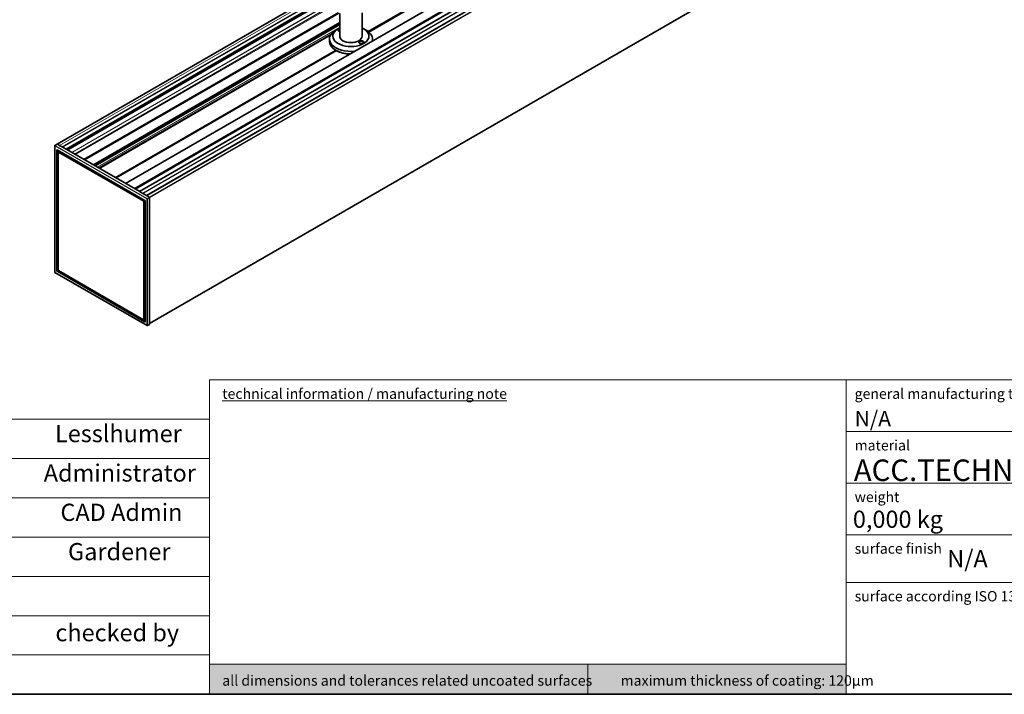
# Model space of a CAD drawing. Units: millimetres. Extents: x 35 to 2069, y 35 to 1450.
# Drawn here: x 970 to 1542, y 35 to 427 of the extents above; entities that cross this region are included whole.
import ezdxf
from ezdxf.enums import TextEntityAlignment as Align

# ---------------------------------------------------------------- set-up
doc = ezdxf.new("R2010")
doc.units = ezdxf.units.MM
doc.header["$LTSCALE"] = 5
for name, color, linetype, lineweight in [('Border (ISO)', 7, 'Continuous', 35), ('Hatch (ISO)', 7, 'Continuous', 18), ('Symbol (ISO)', 7, 'Continuous', 18), ('Title (ISO)', 7, 'Continuous', 18), ('Visible (ISO)', 7, 'Continuous', 35), ('Visible Narrow (ISO)', 7, 'Continuous', 18)]:
    doc.layers.add(name, color=color, linetype=linetype, lineweight=lineweight)
doc.styles.add('MoltoLuce 2 mm', font='TSTARPRO-Regular.ttf')
doc.styles.add('Text Style109', font='TSTARPRO-Regular.ttf')
doc.styles.add('Text Style112', font='TSTARPRO-Regular.ttf')
doc.styles.add('Text Style125', font='TSTARPRO-Regular.ttf')

# ---------------------------------------------------------------- blocks, each defined once
blk = doc.blocks.new('Title Blocks MoltoLuce SIMPLE')
at = {"layer": 'Hatch (ISO)'}
for points in [[(216, 7), (260, 7), (260, 10.5), (216, 10.5)], [(290, 7), (290, 10.5), (260, 10.5), (260, 7)]]:
    blk.add_hatch(color=254, dxfattribs=at).paths.add_polyline_path(points)
at = {"layer": 'Title (ISO)'}
for p, q in [((216, 43.54), (413, 43.54)), ((216, 7), (216, 43.54)), ((290, 43.54), (290, 7)), ((290, 37.54), (365, 37.54)), ((290, 31.54), (413, 31.54)), ((290, 25.54), (345, 25.54)), ((290, 20), (345, 20)), ((216, 10.5), (290, 10.5)), ((260, 7), (260, 10.5)), ((413, 7), (216, 7))]:
    blk.add_line(p, q, dxfattribs=at)
at = {"layer": 'Title (ISO)', "style": 'MoltoLuce 2 mm'}
for s, insert, char_height, attachment_point in [('\\fTSTAR PRO|b0|i0;{\\H1.2000;\\Ltechnical information / manufacturing note}\\l', (217.5, 42.54), 1.2, 1), ('\\fTSTAR PRO|b0|i0;{\\H1.2000;general manufacturing tolerances}', (291, 42.54), 1.2, 1), ('\\fTSTAR PRO|b0|i0;{\\H1.8000;N/A  }', (291, 39.04), 1.8, 4), ('\\fTSTAR PRO|b0|i0;{\\H1.2000;material}', (291, 36.54), 1.2, 1), ('\\fTSTAR PRO|b0|i0;{\\H1.2000;weight}', (291, 30.54), 1.2, 1), ('\\fTSTAR PRO|b0|i0;{\\H1.2000;surface finish}', (291, 24.54), 1.2, 1), ('\\fTSTAR PRO|b0|i0;{\\H1.2000;surface according ISO 1302}', (291, 19), 1.2, 1), ('\\fTSTAR PRO|b1|i0;{\\H1.2000;all dimensions and tolerances related uncoated surfaces         maximum thickness of coating: 120µm}', (217.5, 8), 1.2, 7)]:
    blk.add_mtext(s, dxfattribs=dict(at, insert=insert, char_height=char_height, attachment_point=attachment_point))
at = {"layer": 'Title (ISO)', "insert": (217.5, 39.54), "char_height": 2, "width": 72, "attachment_point": 1, "line_spacing_factor": 0.969025, "style": 'MoltoLuce 2 mm'}
blk.add_mtext('\\P\\P\\P\\P\\P\\P\\P\\P', dxfattribs=at)
at = {"layer": 'Title (ISO)'}
for tag, p, height, style in [('MATERIAL_001', (290.9, 31.79), 2.5, 'Text Style109'), ('ERSTELLUNGSDATUM_001', (345.77, 32.52), 2, 'MoltoLuce 2 mm'), ('BEREICH\\P0;_001', (326.29, 26.79), 2, 'MoltoLuce 2 mm'), ('MASSE\\P3;_001', (290.8, 26.35), 2, 'MoltoLuce 2 mm'), ('BESTANDSNUMMER_001', (345.77, 25), 3, 'Text Style112'), ('BAUTEILNUMMER_001', (390.21, 25.25), 2.5, 'Text Style109'), ('Oberfläche_001', (301.77, 21.76), 2, 'MoltoLuce 2 mm'), ('PROJEKT_001', (349.23, 15.85), 3.3, 'Text Style125'), ('Anfänglicher_Ansichtsmaßstab_001', (391.04, 8.51), 2, 'MoltoLuce 2 mm'), ('Blattgröße_001', (403.82, 8.51), 2, 'MoltoLuce 2 mm')]:
    blk.add_attdef(tag, p, '', height=height, dxfattribs=dict(at, style=style))
at = {"layer": 'Title (ISO)', "style": 'Text Style109'}
blk.add_attdef('Stärke', text='', height=2.5, dxfattribs=at).set_placement((344, 33.04), align=Align.MIDDLE_RIGHT)
blk = doc.blocks.new('Borders MoltoLuce')
at = {"layer": 'Border (ISO)'}
blk.add_line((413, 7), (7, 7), dxfattribs=at)
blk = doc.blocks.new('REVISIONS-HISTORY')
at = {"layer": 'Symbol (ISO)'}
for p, q in [((7, 38.97), (216, 38.97)), ((216, 38.97), (216, 16.14)), ((7, 34.41), (216, 34.41)), ((7, 29.84), (216, 29.84)), ((7, 25.27), (216, 25.27)), ((7, 20.7), (216, 20.7)), ((7, 16.14), (216, 16.14)), ((216, 11.57), (216, 16.14)), ((7, 11.57), (216, 11.57)), ((216, 7), (216, 11.57)), ((7, 7), (216, 7))]:
    blk.add_line(p, q, dxfattribs=at)
at = {"layer": 'Symbol (ISO)', "char_height": 2, "attachment_point": 7, "style": 'MoltoLuce 2 mm'}
for s, insert in [('Lesslhumer', (198.06, 35.68)), ('Administrator', (196.75, 31.1)), ('CAD Admin', (198.69, 26.53)), ('Gardener', (199.57, 21.96)), ('checked by', (198.1, 12.54))]:
    blk.add_mtext(s, dxfattribs=dict(at, insert=insert))

msp = doc.modelspace()

# ---------------------------------------------------------------- linework, layer by layer
at = {"layer": 'Visible (ISO)'}
for p, q in [((2022.317, 904.04), (1031.283, 331.866)), ((2028.168, 900.995), (1036.845, 328.655)), ((2034.158, 901.547), (1039.362, 327.202)), ((2038.192, 899.099), (1043.5, 324.813)), ((2040.082, 824.81), (1045.295, 250.469)), ((1860.947, 817.311), (1172.622, 419.906)), ((1142.998, 442.177), (991.609, 354.773)), ((996.781, 351.786), (1144.656, 437.162)), ((1155.286, 430.921), (1007.5, 345.598)), ((1155.751, 430.657), (1155.751, 417.51)), ((1168.751, 431.061), (1168.751, 417.51)), ((1155.751, 424.196), (1013.557, 342.101)), ((1154.826, 421.797), (1153.412, 420.981)), ((1169.675, 421.797), (1171.09, 420.981)), ((1149.751, 414.408), (1149.751, 415.877)), ((1174.751, 414.697), (1174.751, 415.877)), ((1153.841, 409.062), (1025.708, 335.085)), ((1153.553, 409.223), (1153.412, 409.305)), ((990.198, 354.037), (991.453, 354.813)), ((991.697, 354.722), (991.554, 354.804)), ((990.104, 280.351), (990.104, 353.868)), ((991.53, 351.397), (1042.433, 322.008)), ((992.916, 354.018), (991.697, 354.722)), ((992.128, 350.035), (992.128, 281.439)), ((992.217, 350.202), (992.641, 350.482)), ((997.074, 351.617), (992.916, 354.018)), ((997.2, 351.544), (997.074, 351.617)), ((1039.509, 327.117), (997.2, 351.544)), ((1039.635, 327.044), (1039.509, 327.117)), ((1043.793, 324.644), (1039.635, 327.044)), ((1042.615, 321.692), (1042.615, 251.484)), ((1045.012, 323.94), (1043.793, 324.644)), ((1045.155, 323.858), (1045.012, 323.94)), ((1045.295, 250.046), (1045.295, 323.614)), ((992.228, 281.265), (1041.735, 252.682)), ((1043.759, 249.258), (990.204, 280.179)), ((1042.379, 252.903), (1041.924, 252.676)), ((1045.252, 249.954), (1043.953, 249.255))]:
    msp.add_line(p, q, dxfattribs=at)
for centre, start, end in [((990.303, 353.868), 121.7317, 180), ((990.303, 280.351), 180, 240), ((1043.859, 249.431), 240, 298.2683)]:
    msp.add_arc(centre, 0.199, start, end, dxfattribs=at)
for centre, major_axis, ratio, start_param, end_param in [((1162.251, 415.877), (-12.5, 0), 0.5773503, 5.4977871, 8.0348073), ((1162.251, 417.51), (10.5, 0), 0.5773503, 2.2383258, 7.1864522), ((1156.24, 420.981), (-1.429, 0), 0.5773503, 5.0619571, 7.5044136), ((1156.24, 420.817), (-1.23, 0), 0.5773503, 5.1219475, 6.990237), ((1162.251, 415.877), (12.5, 0), 0.5773503, 6.1023596, 7.0685835), ((1162.251, 414.408), (-12.5, 0), 0.5773503, 0, 1.5314507), ((1162.251, 417.51), (6.5, 0), 0.5773503, 3.1415927, 6.2831853), ((1168.261, 413.877), (1.23, 0), 0.5773503, 5.5761336, 10.1318296), ((1162.251, 414.244), (12.3, 0), 0.5773503, 3.9269908, 3.9662564), ((1162.251, 414.244), (-12.3, 0), 0.5773503, 0.8246638, 1.5243608), ((991.554, 354.641), (-0.1, 0.172), 0.5771744, 5.4979394, 6.3006333), ((1045.154, 323.695), (0.099, -0.172), 0.5775261, 0.7855505, 2.3560422), ((1045.154, 250.127), (0.1, -0.172), 0.5771744, 6.2657373, 7.0684312)]:
    msp.add_ellipse(centre, major_axis=major_axis, ratio=ratio, start_param=start_param, end_param=end_param, dxfattribs=at)
msp.add_ellipse((1168.261, 414.04), major_axis=(-1.429, 0), ratio=0.5773503, dxfattribs=at)
for points, knots in [([(991.53, 351.397), (991.524, 351.4), (991.518, 351.403), (991.509, 351.407), (991.505, 351.408), (991.503, 351.408), (991.502, 351.408), (991.502, 351.408)], [-0.78478918, -0.78478918, -0.78478918, -0.78478918, -0.63480417, -0.63480417, -0.48481916, -0.48481916, -0.40335043, -0.40335043, -0.40335043, -0.40335043]), ([(992.128, 350.035), (992.128, 350.044), (992.128, 350.053), (992.131, 350.073), (992.133, 350.084), (992.141, 350.107), (992.146, 350.119), (992.159, 350.144), (992.168, 350.157), (992.19, 350.181), (992.203, 350.192), (992.217, 350.202)], [-0.78478918, -0.78478918, -0.78478918, -0.78478918, -0.63480417, -0.63480417, -0.48481916, -0.48481916, -0.33483415, -0.33483415, -0.18484914, -0.18484914, -0.03486413, -0.03486413, -0.03486413, -0.03486413]), ([(992.641, 350.482), (992.646, 350.485), (992.65, 350.489), (992.656, 350.495), (992.658, 350.498), (992.659, 350.5), (992.659, 350.5), (992.659, 350.5)], [0.03486413, 0.03486413, 0.03486413, 0.03486413, 0.18484914, 0.18484914, 0.33483415, 0.33483415, 0.40335043, 0.40335043, 0.40335043, 0.40335043]), ([(1042.433, 322.008), (1042.442, 322.003), (1042.453, 321.995), (1042.476, 321.976), (1042.489, 321.964), (1042.516, 321.934), (1042.529, 321.917), (1042.555, 321.879), (1042.567, 321.858), (1042.587, 321.817), (1042.595, 321.795), (1042.607, 321.756), (1042.611, 321.738), (1042.614, 321.711), (1042.615, 321.701), (1042.615, 321.692)], [-0.7847892, -0.7847892, -0.7847892, -0.7847892, -0.5785025, -0.5785025, -0.3547716, -0.3547716, -0.1157088, -0.1157088, 0.1320948, 0.1320948, 0.3795803, 0.3795803, 0.6172474, 0.6172474, 0.7847892, 0.7847892, 0.7847892, 0.7847892]), ([(992.228, 281.265), (992.212, 281.274), (992.2, 281.284), (992.18, 281.303), (992.172, 281.313), (992.157, 281.333), (992.151, 281.343), (992.141, 281.366), (992.137, 281.378), (992.13, 281.405), (992.128, 281.42), (992.128, 281.439)], [-0.7847892, -0.7847892, -0.7847892, -0.7847892, -0.4708729, -0.4708729, -0.1569567, -0.1569567, 0.1569596, 0.1569596, 0.4708759, 0.4708759, 0.7847921, 0.7847921, 0.7847921, 0.7847921]), ([(1041.735, 252.682), (1041.743, 252.678), (1041.751, 252.673), (1041.77, 252.666), (1041.78, 252.662), (1041.804, 252.657), (1041.817, 252.656), (1041.845, 252.655), (1041.861, 252.656), (1041.892, 252.663), (1041.908, 252.669), (1041.924, 252.676)], [-0.78478918, -0.78478918, -0.78478918, -0.78478918, -0.63480417, -0.63480417, -0.48481916, -0.48481916, -0.33483415, -0.33483415, -0.18484914, -0.18484914, -0.03486413, -0.03486413, -0.03486413, -0.03486413]), ([(1042.379, 252.903), (1042.384, 252.906), (1042.389, 252.908), (1042.397, 252.909), (1042.401, 252.91), (1042.403, 252.91), (1042.403, 252.909), (1042.403, 252.909)], [0.03486413, 0.03486413, 0.03486413, 0.03486413, 0.18484914, 0.18484914, 0.33483415, 0.33483415, 0.40335043, 0.40335043, 0.40335043, 0.40335043]), ([(1042.615, 251.484), (1042.615, 251.476), (1042.615, 251.47), (1042.613, 251.46), (1042.612, 251.457), (1042.612, 251.454), (1042.611, 251.454), (1042.611, 251.454)], [-0.78478918, -0.78478918, -0.78478918, -0.78478918, -0.63480417, -0.63480417, -0.48481916, -0.48481916, -0.40335043, -0.40335043, -0.40335043, -0.40335043])]:
    msp.add_open_spline(points, degree=3, knots=knots, dxfattribs=at)
at = {"layer": 'Visible Narrow (ISO)'}
for p, q in [((2022.544, 904.171), (1031.284, 331.866)), ((2022.794, 904.146), (1031.43, 331.782)), ((2027.585, 901.38), (1036.221, 329.016)), ((1036.362, 328.934), (2027.685, 901.274)), ((2027.826, 901.029), (1036.645, 328.771)), ((2028.268, 900.985), (1036.904, 328.621)), ((2034.408, 901.523), (1039.509, 327.117)), ((2034.535, 901.45), (1039.635, 327.044)), ((2035.242, 900.225), (1041.049, 326.228)), ((2034.952, 899.584), (1041.46, 325.991)), ((2038.692, 899.049), (1043.793, 324.644)), ((2039.912, 898.345), (1045.012, 323.94)), ((2040.124, 897.978), (1045.295, 323.613)), ((2040.124, 824.901), (1045.295, 250.537)), ((1860.321, 817.67), (1172.097, 420.323)), ((1172.22, 420.231), (1860.46, 817.587)), ((1860.743, 817.424), (1172.459, 420.043)), ((1861.008, 817.278), (1172.669, 419.865)), ((991.697, 354.722), (1142.998, 442.076)), ((1142.998, 440.668), (992.916, 354.018)), ((1143.176, 439.138), (994.33, 353.201)), ((1143.194, 439.089), (994.382, 353.172)), ((994.791, 352.935), (1143.359, 438.711)), ((1144.906, 436.969), (997.074, 351.617)), ((1145.018, 436.887), (997.2, 351.544)), ((1145.47, 436.591), (997.683, 351.266)), ((1147.774, 435.258), (999.989, 349.934)), ((1147.909, 435.18), (1000.124, 349.857)), ((1149.487, 434.269), (1001.702, 348.945)), ((1149.912, 434.024), (1002.126, 348.7)), ((1154.661, 431.282), (1006.876, 345.958)), ((1007.018, 345.876), (1154.803, 431.2)), ((1155.086, 431.037), (1007.3, 345.713)), ((1007.559, 345.564), (1155.344, 430.888)), ((1155.751, 425.59), (1012.35, 342.798)), ((1155.751, 425.182), (1012.704, 342.593)), ((1155.751, 424.658), (1013.157, 342.332)), ((1155.751, 422.759), (1014.802, 341.382)), ((1155.751, 422.514), (1015.014, 341.26)), ((1151.095, 419.133), (1015.614, 340.913)), ((1150.73, 418.677), (1015.826, 340.791)), ((1150.65, 418.565), (1015.883, 340.758)), ((1150.219, 417.835), (1016.3, 340.517)), ((1153.214, 409.421), (1025.084, 335.446)), ((1025.226, 335.364), (1153.353, 409.339)), ((1153.637, 409.175), (1025.508, 335.201)), ((1153.901, 409.03), (1025.767, 335.051)), ((990.301, 354.029), (991.554, 354.804)), ((1043.718, 322.866), (990.162, 353.786)), ((990.162, 280.27), (990.162, 353.786)), ((1043.856, 323.108), (990.301, 354.029)), ((991.207, 351.325), (991.207, 281.117)), ((991.484, 351.322), (991.578, 351.369)), ((991.484, 281.114), (991.484, 351.322)), ((1042.391, 322.099), (991.489, 351.488)), ((991.934, 351.163), (991.934, 281.374)), ((992.186, 281.357), (992.186, 349.954)), ((992.187, 349.955), (1041.694, 321.372)), ((992.211, 350.197), (992.211, 351.004)), ((992.322, 350.195), (992.743, 350.473)), ((1041.83, 321.612), (992.322, 350.195)), ((992.597, 350.551), (992.597, 350.453)), ((992.743, 350.473), (1042.28, 321.873)), ((1041.695, 252.773), (1041.695, 321.37)), ((1041.83, 321.612), (1042.28, 321.873)), ((1042.422, 321.628), (1041.971, 321.368)), ((1041.971, 321.368), (1041.971, 252.771)), ((1042.422, 252.996), (1042.422, 321.628)), ((1042.673, 321.611), (1042.673, 251.403)), ((1043.718, 249.349), (1043.718, 322.866)), ((1043.856, 323.108), (1045.155, 323.858)), ((1045.295, 323.614), (1043.997, 322.865)), ((1043.997, 322.865), (1043.997, 249.348)), ((991.934, 281.374), (991.484, 281.114)), ((991.489, 280.629), (1042.391, 251.24)), ((991.625, 280.869), (992.076, 281.13)), ((1042.527, 251.481), (991.625, 280.869)), ((992.076, 281.13), (1042.615, 251.95)), ((1041.694, 252.773), (992.187, 281.356)), ((1043.718, 249.349), (990.162, 280.27)), ((1042.615, 252.27), (1041.917, 252.673)), ((1041.971, 252.771), (1042.422, 252.996)), ((1042.331, 252.879), (1042.416, 252.83)), ((1042.527, 251.481), (1042.615, 251.539)), ((1043.997, 249.348), (1045.295, 250.046))]:
    msp.add_line(p, q, dxfattribs=at)
for centre, major_axis, ratio, start_param, end_param in [((990.303, 353.868), (-0.199, 0), 0.5773503, 0, 0.7853982), ((990.303, 353.868), (0.1, 0.172), 0.5773503, 0.8028515, 2.3561945), ((990.303, 353.868), (-0.105, 0.169), 0.5771744, 5.4804915, 6.2831853), ((991.489, 351.161), (-0.2, 0.346), 0.5766475, 5.4983961, 7.0679745), ((991.348, 351.406), (0.199, 0), 0.5773503, 3.9269908, 5.4628806), ((991.63, 351.243), (-0.111, 0.168), 0.5738891, 0.0747078, 0.7505961), ((991.63, 351.569), (-0.1, -0.172), 0.5773503, 5.4977871, 6.2831853), ((992.327, 350.035), (-0.199, 0), 0.5773503, 0, 0.7853982), ((992.327, 350.036), (0.099, 0.172), 0.5773486, 0.8203032, 2.3561898), ((992.327, 350.035), (-0.11, 0.167), 0.5766545, 5.4637062, 6.2833595), ((992.879, 350.388), (-0.2, 0.346), 0.5766475, 0.0020731, 0.7847892), ((992.456, 350.47), (0.199, 0), 0.5773503, 0.1819396, 0.7853982), ((992.738, 350.306), (-0.09, 0.18), 0.5738891, 5.5325892, 6.3522425), ((992.738, 350.633), (-0.099, -0.172), 0.5773503, 0.8203047, 1.8651586), ((1041.835, 321.453), (0.1, 0.172), 0.577352, 0.8203063, 2.356193), ((1041.835, 321.452), (0.199, 0), 0.5773503, 3.9269908, 5.4628806), ((1041.835, 321.452), (0.1, -0.173), 0.536582, 0.7860072, 2.3555855), ((1042.275, 322.032), (-0.099, -0.172), 0.5773503, 0.8203047, 1.8651586), ((1042.275, 321.706), (-0.1, 0.173), 0.6195258, 3.9275998, 5.4971782), ((1042.391, 321.773), (0.199, -0.346), 0.5780539, 0.7860072, 2.3555855), ((1042.532, 322.18), (-0.1, -0.172), 0.5773503, 5.4977871, 6.2831853), ((1042.557, 321.544), (-0.199, 0), 0.5773503, 4.4180267, 5.4628806), ((1042.814, 321.692), (-0.199, 0), 0.5773503, 0, 0.7853982), ((1043.859, 322.947), (0.1, 0.172), 0.5773503, 0.8028515, 2.3561945), ((1043.859, 322.947), (-0.199, 0), 0.5773503, 0.7853982, 2.3387412), ((1043.859, 322.947), (0.099, -0.172), 0.5570252, 0.7855505, 2.3560422), ((991.489, 280.954), (0.199, -0.346), 0.5780539, 3.9275998, 5.4971782), ((991.348, 281.198), (0.199, 0), 0.5773503, 3.9269908, 5.4628806), ((991.63, 281.036), (-0.1, 0.173), 0.6195258, 0.7860072, 2.3555855), ((991.63, 280.71), (0.1, 0.172), 0.5773503, 0.8203047, 2.3561945), ((992.07, 281.29), (0.199, 0), 0.5773503, 1.2562999, 2.3212879), ((992.071, 281.29), (0.1, -0.173), 0.536582, 3.9275998, 5.4971782), ((992.071, 281.289), (0.1, 0.172), 0.577352, 3.961899, 5.0268865), ((992.327, 281.439), (-0.199, 0), 0.5773484, 0.0000015, 0.7853966), ((992.327, 281.437), (-0.1, -0.172), 0.5773503, 5.4977871, 6.2831853), ((990.303, 280.351), (-0.199, 0), 0.5773503, 0, 0.7853982), ((990.303, 280.351), (-0.1, -0.172), 0.5773503, 5.4977871, 6.2831853), ((1041.835, 252.854), (-0.1, -0.172), 0.5773503, 5.4977871, 6.2831853), ((1041.835, 252.855), (0.199, 0), 0.5773486, 3.9269955, 5.4628821), ((1041.835, 252.855), (0.089, -0.179), 0.5766545, 6.2830111, 7.1026644), ((1042.275, 253.075), (0.111, -0.168), 0.5738891, 6.2141281, 7.0337814), ((1042.275, 252.749), (0.099, 0.172), 0.5773503, 5.4977871, 6.1012457), ((1042.416, 253.156), (0.2, -0.346), 0.5766475, 5.4983961, 6.2811122), ((1042.557, 252.912), (-0.199, 0), 0.5773503, 4.4180267, 5.4628806), ((1042.532, 251.321), (0.1, 0.172), 0.5773503, 0.8203047, 2.3561945), ((1042.391, 251.566), (0.2, -0.346), 0.5766475, 5.4983961, 7.0679745), ((1042.532, 251.647), (0.09, -0.18), 0.5738891, 5.5325892, 6.2084775), ((1042.814, 251.484), (-0.199, 0), 0.5773503, 0, 0.7853982), ((1043.859, 249.431), (0.199, 0), 0.5773503, 3.9269908, 5.4803339), ((1043.859, 249.431), (-0.1, -0.172), 0.5773503, 5.4977871, 6.2831853), ((1043.859, 249.431), (0.094, -0.175), 0.5771744, 0, 0.8026938)]:
    msp.add_ellipse(centre, major_axis=major_axis, ratio=ratio, start_param=start_param, end_param=end_param, dxfattribs=at)

# ---------------------------------------------------------------- block references
at = {"xscale": 5, "yscale": 5, "zscale": 5}
msp.add_blockref('Borders MoltoLuce', (0, 0), dxfattribs=at)
ref = msp.add_blockref('Title Blocks MoltoLuce SIMPLE', (0, 0), dxfattribs=dict(xscale=5, yscale=5, zscale=5))
ref.add_attrib('Oberfläche_001', 'N/A', (1508.836, 108.822), dxfattribs={"layer": 'Title (ISO)', "height": 10, "style": 'MoltoLuce 2 mm'})
ref.add_attrib('MASSE\\P3;_001', '0,000 kg', (1453.99, 131.736), dxfattribs={"layer": 'Title (ISO)', "height": 10, "style": 'MoltoLuce 2 mm'})
ref.add_attrib('MATERIAL_001', 'ACC.TECHN. INFO', (1454.509, 158.968), dxfattribs={"layer": 'Title (ISO)', "height": 12.5, "style": 'Text Style109'})
at = {"layer": 'Symbol (ISO)', "xscale": 5, "yscale": 5, "zscale": 5}
msp.add_blockref('REVISIONS-HISTORY', (0, 0), dxfattribs=at)

doc.saveas('drawing.dxf')
